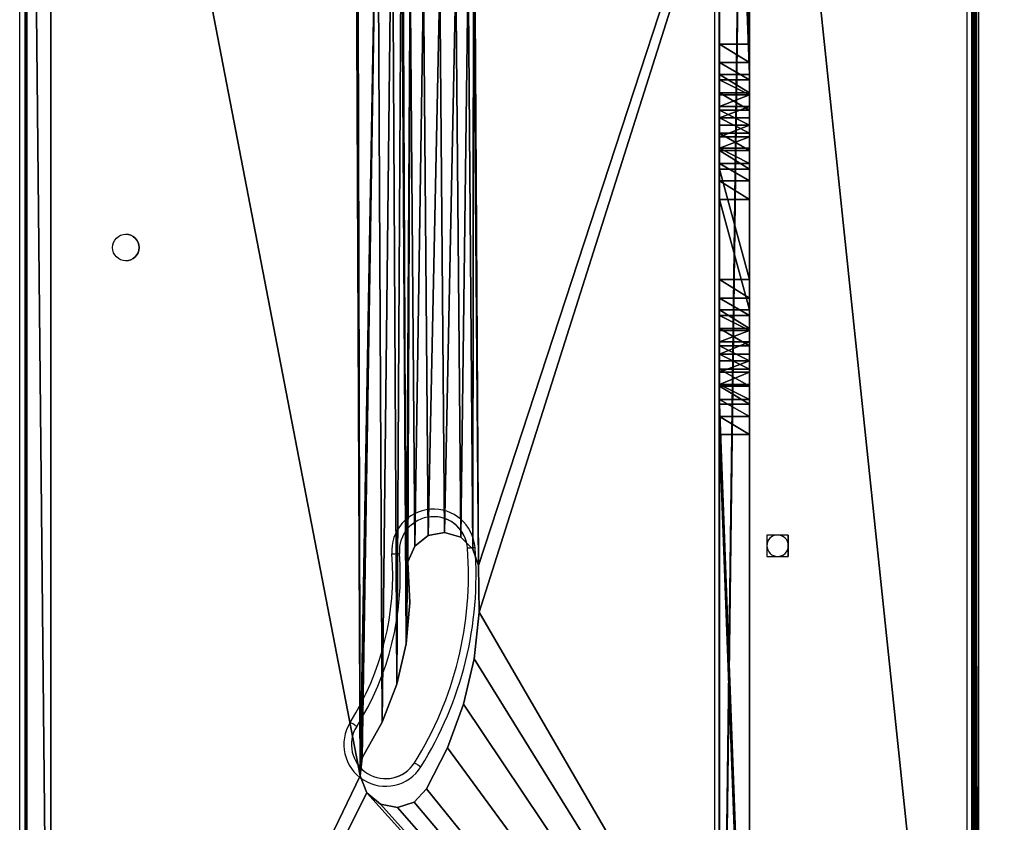
# Model space of a CAD drawing. Units: centimetres. Extents: x -252 to 302, y -212 to 213.
# Drawn here: x -33 to 6, y -22 to 10 of the extents above; entities that cross this region are included whole.
import ezdxf

# ---------------------------------------------------------------- set-up
doc = ezdxf.new("R2010")
doc.units = ezdxf.units.CM
doc.header["$LTSCALE"] = 2.54
doc.layers.get('0').update_dxf_attribs({"true_color": 0xff5454})
doc.layers.add('VP-EQ', color=7, linetype='Continuous', true_color=0x8a3492)

# ---------------------------------------------------------------- blocks, each defined once
blk = doc.blocks.new('Grupuj_7')
at = {"color": 7, "true_color": 0xebebeb}
mesh = blk.add_polyface(dxfattribs=at)
corners = [(83.672, -45, 47.221), (60.802, 50.3, 28.03), (60.802, -45, 28.03), (83.672, 50.3, 47.221)]
mesh.append_faces([[corners[k] for k in face] for face in [(0, 1, 2), (1, 0, 3)]], dxfattribs={"vtx0": -1, "color": 7})
mesh = blk.add_polyface(dxfattribs=at)
corners = [(60.931, 50.3, 27.877), (83.8, -45, 47.067), (60.931, -45, 27.877), (83.8, 50.3, 47.067)]
mesh.append_faces([[corners[k] for k in face] for face in [(0, 1, 2), (1, 0, 3)]], dxfattribs={"vtx0": -1, "color": 7})
mesh = blk.add_polyface(dxfattribs=at)
corners = [(83.929, -45, 47.314), (83.672, 50.3, 47.221), (83.672, -45, 47.221), (83.929, 50.3, 47.314)]
mesh.append_faces([[corners[k] for k in face] for face in [(0, 1, 2), (1, 0, 3)]], dxfattribs={"vtx0": -1, "color": 7})
mesh = blk.add_polyface(dxfattribs=at)
corners = [(83.8, 50.3, 47.067), (83.929, -45, 47.114), (83.8, -45, 47.067), (83.929, 50.3, 47.114)]
mesh.append_faces([[corners[k] for k in face] for face in [(0, 1, 2), (1, 0, 3)]], dxfattribs={"vtx0": -1, "color": 7})
mesh = blk.add_polyface(dxfattribs=at)
corners = [(83.929, 50.3, 47.114), (93.929, -45, 47.114), (83.929, -45, 47.114), (93.929, 50.3, 47.114)]
mesh.append_faces([[corners[k] for k in face] for face in [(0, 1, 2), (1, 0, 3)]], dxfattribs={"vtx0": -1, "color": 7})
mesh = blk.add_polyface(dxfattribs=at)
corners = [(93.929, -45, 47.314), (83.929, 50.3, 47.314), (83.929, -45, 47.314), (93.929, 50.3, 47.314)]
mesh.append_faces([[corners[k] for k in face] for face in [(0, 1, 2), (1, 0, 3)]], dxfattribs={"vtx0": -1, "color": 7})
at = {"color": 0}
mesh = blk.add_polyface(dxfattribs=at)
corners = [(93.929, 50.3, 47.114), (93.929, -45, 47.314), (93.929, -45, 47.114), (93.929, 50.3, 47.314)]
mesh.append_faces([[corners[k] for k in face] for face in [(0, 1, 2), (1, 0, 3)]], dxfattribs={"vtx0": -1, "color": 0})
blk = doc.blocks.new('Slizg_szeroki_59_LOW')
at = {"color": 7, "true_color": 0xebebeb}
blk.add_blockref('Grupuj_7', (-80.687, 22.401, 11.828), dxfattribs=at)
blk = doc.blocks.new('Grupuj_6')
at = {"color": 0}
mesh = blk.add_polyface(dxfattribs=at)
corners = [(42.727, 0, 55.427), (0, 94.7, 0.739), (0, 0, 0.739), (42.727, 94.7, 55.427)]
mesh.append_faces([[corners[k] for k in face] for face in [(0, 1, 2), (1, 0, 3)]], dxfattribs={"vtx0": -1, "color": 0})
mesh = blk.add_polyface(dxfattribs=at)
corners = [(0.946, 94.7), (43.673, 0, 54.688), (0.946, 0), (43.673, 94.7, 54.688)]
mesh.append_faces([[corners[k] for k in face] for face in [(0, 1, 2), (1, 0, 3)]], dxfattribs={"vtx0": -1, "color": 0})
at = {"color": 28, "true_color": 0x301b02}
mesh = blk.add_polyface(dxfattribs=at)
corners = [(43.673, 0, 54.688), (42.727, 94.7, 55.427), (42.727, 0, 55.427), (43.673, 94.7, 54.688)]
mesh.append_faces([[corners[k] for k in face] for face in [(0, 1, 2), (1, 0, 3)]], dxfattribs={"vtx0": -1, "color": 28})
blk = doc.blocks.new('Grupuj_9')
at = {"color": 0}
mesh = blk.add_polyface(dxfattribs=at)
corners = [(0, 3.895, 35), (0, 0), (0, 0, 35), (0, 6.487, 32.723), (0, 7.043, 32.464), (0, 93.299), (0, 6.048, 33.151), (0, 4.494, 34.909), (0, 5.038, 34.643), (0, 5.479, 34.228), (0, 5.776, 33.7), (0, 7.653, 32.403), (0, 39.527, 32.4), (0, 40.241, 32.486), (0, 40.916, 32.737), (0, 41.512, 33.139), (0, 41.996, 33.671), (0, 42.446, 34.252), (0, 43.039, 34.688), (0, 43.728, 34.943), (0, 44.461, 35), (0, 48.833, 35), (0, 51.766, 33.122), (0, 49.566, 34.951), (0, 50.258, 34.702), (0, 51.311, 33.697), (0, 50.855, 34.273), (0, 52.361, 32.695), (0, 53.051, 32.448), (0, 53.782, 32.4), (0, 85.67, 32.4), (0, 86.261, 32.496), (0, 86.798, 32.763), (0, 87.232, 33.176), (0, 87.523, 33.7), (0, 87.818, 34.228), (0, 88.256, 34.643), (0, 88.799, 34.909), (0, 89.396, 35), (0, 93.299, 35)]
mesh.append_faces([[corners[k] for k in face] for face in [(0, 1, 2), (6, 9, 10), (25, 24, 26), (5, 38, 39)]], dxfattribs={"vtx0": -1, "color": 0})
mesh.append_faces([[corners[k] for k in face] for face in [(1, 4, 5), (3, 0, 6), (22, 24, 25)]], dxfattribs={"vtx0": -1, "vtx1": -1, "color": 0})
mesh.append_faces([[corners[k] for k in face] for face in [(1, 0, 3), (5, 21, 22)]], dxfattribs={"vtx0": -1, "vtx1": -1, "vtx2": -1, "color": 0})
mesh.append_faces([[corners[k] for k in face] for face in [(1, 3, 4), (6, 0, 7), (6, 7, 8), (6, 8, 9), (5, 4, 11), (5, 11, 12), (5, 12, 13), (5, 13, 14), (5, 14, 15), (5, 15, 16), (5, 16, 17), (5, 17, 18), (5, 18, 19), (5, 19, 20), (5, 20, 21), (22, 21, 23), (22, 23, 24), (5, 22, 27), (5, 27, 28), (5, 28, 29), (5, 29, 30), (5, 30, 31), (5, 31, 32), (5, 32, 33), (5, 33, 34), (5, 34, 35), (5, 35, 36), (5, 36, 37), (5, 37, 38)]], dxfattribs={"vtx0": -1, "vtx2": -1, "color": 0})
at = {"color": 28, "true_color": 0x301b02}
mesh = blk.add_polyface(dxfattribs=at)
corners = [(1.2, 93.299), (0, 0), (0, 93.299), (1.2, 0)]
mesh.append_faces([[corners[k] for k in face] for face in [(0, 1, 2), (1, 0, 3)]], dxfattribs={"vtx0": -1, "color": 28})
at = {"color": 0}
mesh = blk.add_polyface(dxfattribs=at)
corners = [(1.2, 93.299), (1.2, 0, 35), (1.2, 0), (1.2, 7.043, 32.464), (1.2, 6.487, 32.723), (1.2, 3.895, 35), (1.2, 6.048, 33.151), (1.2, 4.494, 34.909), (1.2, 5.038, 34.643), (1.2, 5.479, 34.228), (1.2, 5.776, 33.7), (1.2, 7.653, 32.403), (1.2, 39.527, 32.4), (1.2, 40.241, 32.486), (1.2, 40.916, 32.737), (1.2, 41.512, 33.139), (1.2, 41.996, 33.671), (1.2, 42.446, 34.252), (1.2, 43.039, 34.688), (1.2, 43.728, 34.943), (1.2, 44.461, 35), (1.2, 48.833, 35), (1.2, 51.766, 33.122), (1.2, 49.566, 34.951), (1.2, 50.258, 34.702), (1.2, 51.311, 33.697), (1.2, 50.855, 34.273), (1.2, 52.361, 32.695), (1.2, 53.051, 32.448), (1.2, 53.782, 32.4), (1.2, 85.67, 32.4), (1.2, 86.261, 32.496), (1.2, 86.798, 32.763), (1.2, 87.232, 33.176), (1.2, 87.523, 33.7), (1.2, 87.818, 34.228), (1.2, 88.256, 34.643), (1.2, 88.799, 34.909), (1.2, 89.396, 35), (1.2, 93.299, 35)]
mesh.append_faces([[corners[k] for k in face] for face in [(0, 1, 2), (9, 6, 10), (24, 25, 26), (38, 0, 39)]], dxfattribs={"vtx0": -1, "color": 0})
mesh.append_faces([[corners[k] for k in face] for face in [(1, 4, 5), (5, 6, 7), (7, 6, 8), (8, 6, 9), (3, 0, 11), (11, 0, 12), (12, 0, 13), (13, 0, 14), (14, 0, 15), (15, 0, 16), (16, 0, 17), (17, 0, 18), (18, 0, 19), (19, 0, 20), (20, 0, 21), (21, 22, 23), (23, 22, 24), (22, 0, 27), (27, 0, 28), (28, 0, 29), (29, 0, 30), (30, 0, 31), (31, 0, 32), (32, 0, 33), (33, 0, 34), (34, 0, 35), (35, 0, 36), (36, 0, 37), (37, 0, 38)]], dxfattribs={"vtx0": -1, "vtx1": -1, "color": 0})
mesh.append_faces([[corners[k] for k in face] for face in [(1, 0, 3), (21, 0, 22)]], dxfattribs={"vtx0": -1, "vtx1": -1, "vtx2": -1, "color": 0})
mesh.append_faces([[corners[k] for k in face] for face in [(1, 3, 4), (5, 4, 6), (24, 22, 25)]], dxfattribs={"vtx0": -1, "vtx2": -1, "color": 0})
at = {"color": 28, "true_color": 0x301b02}
mesh = blk.add_polyface(dxfattribs=at)
corners = [(1.2, 53.782, 32.4), (0, 85.67, 32.4), (0, 53.782, 32.4), (1.2, 85.67, 32.4)]
mesh.append_faces([[corners[k] for k in face] for face in [(0, 1, 2), (1, 0, 3)]], dxfattribs={"vtx0": -1, "color": 28})
mesh = blk.add_polyface(dxfattribs=at)
corners = [(1.2, 53.051, 32.448), (0, 53.782, 32.4), (0, 53.051, 32.448), (1.2, 53.782, 32.4)]
mesh.append_faces([[corners[k] for k in face] for face in [(0, 1, 2), (1, 0, 3)]], dxfattribs={"vtx0": -1, "color": 28})
mesh = blk.add_polyface(dxfattribs=at)
corners = [(1.2, 52.361, 32.695), (0, 53.051, 32.448), (0, 52.361, 32.695), (1.2, 53.051, 32.448)]
mesh.append_faces([[corners[k] for k in face] for face in [(0, 1, 2), (1, 0, 3)]], dxfattribs={"vtx0": -1, "color": 28})
mesh = blk.add_polyface(dxfattribs=at)
corners = [(1.2, 51.766, 33.122), (0, 52.361, 32.695), (0, 51.766, 33.122), (1.2, 52.361, 32.695)]
mesh.append_faces([[corners[k] for k in face] for face in [(0, 1, 2), (1, 0, 3)]], dxfattribs={"vtx0": -1, "color": 28})
mesh = blk.add_polyface(dxfattribs=at)
corners = [(0, 51.311, 33.697), (1.2, 51.766, 33.122), (0, 51.766, 33.122), (1.2, 51.311, 33.697), (0, 50.855, 34.273), (1.2, 50.855, 34.273)]
mesh.append_faces([[corners[k] for k in face] for face in [(0, 1, 2), (3, 4, 5)]], dxfattribs={"vtx0": -1, "color": 28})
mesh.append_faces([[corners[k] for k in face] for face in [(1, 0, 3)]], dxfattribs={"vtx0": -1, "vtx1": -1, "color": 28})
mesh.append_faces([[corners[k] for k in face] for face in [(3, 0, 4)]], dxfattribs={"vtx0": -1, "vtx2": -1, "color": 28})
mesh = blk.add_polyface(dxfattribs=at)
corners = [(1.2, 50.258, 34.702), (0, 50.855, 34.273), (0, 50.258, 34.702), (1.2, 50.855, 34.273)]
mesh.append_faces([[corners[k] for k in face] for face in [(0, 1, 2), (1, 0, 3)]], dxfattribs={"vtx0": -1, "color": 28})
mesh = blk.add_polyface(dxfattribs=at)
corners = [(1.2, 49.566, 34.951), (0, 50.258, 34.702), (0, 49.566, 34.951), (1.2, 50.258, 34.702)]
mesh.append_faces([[corners[k] for k in face] for face in [(0, 1, 2), (1, 0, 3)]], dxfattribs={"vtx0": -1, "color": 28})
mesh = blk.add_polyface(dxfattribs=at)
corners = [(1.2, 48.833, 35), (0, 49.566, 34.951), (0, 48.833, 35), (1.2, 49.566, 34.951)]
mesh.append_faces([[corners[k] for k in face] for face in [(0, 1, 2), (1, 0, 3)]], dxfattribs={"vtx0": -1, "color": 28})
mesh = blk.add_polyface(dxfattribs=at)
corners = [(1.2, 44.461, 35), (0, 48.833, 35), (0, 44.461, 35), (1.2, 48.833, 35)]
mesh.append_faces([[corners[k] for k in face] for face in [(0, 1, 2), (1, 0, 3)]], dxfattribs={"vtx0": -1, "color": 28})
mesh = blk.add_polyface(dxfattribs=at)
corners = [(1.2, 43.728, 34.943), (0, 44.461, 35), (0, 43.728, 34.943), (1.2, 44.461, 35)]
mesh.append_faces([[corners[k] for k in face] for face in [(0, 1, 2), (1, 0, 3)]], dxfattribs={"vtx0": -1, "color": 28})
mesh = blk.add_polyface(dxfattribs=at)
corners = [(1.2, 43.039, 34.688), (0, 43.728, 34.943), (0, 43.039, 34.688), (1.2, 43.728, 34.943)]
mesh.append_faces([[corners[k] for k in face] for face in [(0, 1, 2), (1, 0, 3)]], dxfattribs={"vtx0": -1, "color": 28})
mesh = blk.add_polyface(dxfattribs=at)
corners = [(1.2, 42.446, 34.252), (0, 43.039, 34.688), (0, 42.446, 34.252), (1.2, 43.039, 34.688)]
mesh.append_faces([[corners[k] for k in face] for face in [(0, 1, 2), (1, 0, 3)]], dxfattribs={"vtx0": -1, "color": 28})
mesh = blk.add_polyface(dxfattribs=at)
corners = [(1.2, 42.446, 34.252), (0, 41.996, 33.671), (1.2, 41.996, 33.671), (0, 42.446, 34.252)]
mesh.append_faces([[corners[k] for k in face] for face in [(0, 1, 2), (1, 0, 3)]], dxfattribs={"vtx0": -1, "color": 28})
mesh = blk.add_polyface(dxfattribs=at)
corners = [(1.2, 41.996, 33.671), (0, 41.512, 33.139), (1.2, 41.512, 33.139), (0, 41.996, 33.671)]
mesh.append_faces([[corners[k] for k in face] for face in [(0, 1, 2), (1, 0, 3)]], dxfattribs={"vtx0": -1, "color": 28})
mesh = blk.add_polyface(dxfattribs=at)
corners = [(1.2, 40.916, 32.737), (0, 41.512, 33.139), (0, 40.916, 32.737), (1.2, 41.512, 33.139)]
mesh.append_faces([[corners[k] for k in face] for face in [(0, 1, 2), (1, 0, 3)]], dxfattribs={"vtx0": -1, "color": 28})
mesh = blk.add_polyface(dxfattribs=at)
corners = [(1.2, 40.241, 32.486), (0, 40.916, 32.737), (0, 40.241, 32.486), (1.2, 40.916, 32.737)]
mesh.append_faces([[corners[k] for k in face] for face in [(0, 1, 2), (1, 0, 3)]], dxfattribs={"vtx0": -1, "color": 28})
mesh = blk.add_polyface(dxfattribs=at)
corners = [(1.2, 39.527, 32.4), (0, 40.241, 32.486), (0, 39.527, 32.4), (1.2, 40.241, 32.486)]
mesh.append_faces([[corners[k] for k in face] for face in [(0, 1, 2), (1, 0, 3)]], dxfattribs={"vtx0": -1, "color": 28})
mesh = blk.add_polyface(dxfattribs=at)
corners = [(1.2, 7.653, 32.403), (0, 39.527, 32.4), (0, 7.653, 32.403), (1.2, 39.527, 32.4)]
mesh.append_faces([[corners[k] for k in face] for face in [(0, 1, 2), (1, 0, 3)]], dxfattribs={"vtx0": -1, "color": 28})
blk = doc.blocks.new('Grupuj_8')
at = {"color": 0}
mesh = blk.add_polyface(dxfattribs=at)
corners = [(15.178, 33.122), (15.097, 34.695), (15.033, 31.553), (13.217, 26.505), (13.892, 64.236), (13.105, 65.601), (13.295, 27.194), (14.082, 28.558), (14.475, 62.772), (14.665, 30.022), (14.843, 61.241), (14.907, 58.099), (15.19, 57.499), (15.38, 35.295), (15.715, 57.094), (15.904, 35.7), (16.366, 56.972), (16.556, 35.822), (17.002, 57.16), (17.192, 35.634), (17.483, 57.617), (17.673, 35.178), (17.703, 58.242), (17.893, 34.552), (17.732, 60.028), (0, 0), (0, 92.7), (13.478, 25.863), (37.6, 0), (13.027, 66.289), (14.014, 25.424), (14.695, 25.295), (15.355, 25.507), (15.833, 26.01), (16.672, 27.586), (17.306, 29.255), (17.725, 30.991), (17.922, 32.767), (13.288, 66.932), (37.6, 92.7), (13.824, 67.371), (14.506, 67.5), (15.165, 67.287), (15.643, 66.785), (16.482, 65.208), (17.117, 63.539), (17.535, 61.803), (14.988, 59.672)]
mesh.append_faces([[corners[k] for k in face] for face in [(4, 7, 8), (8, 9, 10), (11, 2, 12), (12, 13, 14), (14, 15, 16), (16, 17, 18), (18, 19, 20), (20, 21, 22), (22, 23, 24), (25, 3, 26), (3, 25, 27), (29, 3, 5), (27, 28, 30), (30, 28, 31), (31, 28, 32), (32, 28, 33), (33, 28, 34), (34, 28, 35), (35, 28, 36), (36, 28, 37), (26, 38, 39), (38, 26, 29), (39, 37, 28)]], dxfattribs={"vtx0": -1, "vtx1": -1, "color": 0})
mesh.append_faces([[corners[k] for k in face] for face in [(10, 2, 11), (12, 2, 1), (26, 3, 29), (39, 24, 23)]], dxfattribs={"vtx0": -1, "vtx1": -1, "vtx2": -1, "color": 0})
mesh.append_faces([[corners[k] for k in face] for face in [(3, 4, 5), (4, 3, 6), (4, 6, 7), (8, 7, 9), (10, 9, 2), (12, 1, 13), (14, 13, 15), (16, 15, 17), (18, 17, 19), (20, 19, 21), (22, 21, 23), (27, 25, 28), (39, 38, 40), (39, 40, 41), (39, 41, 42), (39, 42, 43), (39, 43, 44), (39, 44, 45), (39, 45, 46), (39, 46, 24), (39, 23, 37)]], dxfattribs={"vtx0": -1, "vtx2": -1, "color": 0})
mesh.append_faces([[corners[k] for k in face] for face in [(0, 1, 2), (47, 10, 11)]], dxfattribs={"vtx1": -1, "color": 0})
mesh = blk.add_polyface(dxfattribs=at)
corners = [(0, 92.7, -1.2), (13.288, 66.932, -1.2), (13.027, 66.289, -1.2), (37.6, 92.7, -1.2), (13.824, 67.371, -1.2), (14.506, 67.5, -1.2), (15.165, 67.287, -1.2), (15.643, 66.785, -1.2), (16.482, 65.208, -1.2), (17.117, 63.539, -1.2), (17.535, 61.803, -1.2), (17.732, 60.028, -1.2), (17.893, 34.552, -1.2), (17.922, 32.767, -1.2), (37.6, 0, -1.2), (0, 0, -1.2), (13.478, 25.863, -1.2), (13.217, 26.505, -1.2), (13.105, 65.601, -1.2), (14.014, 25.424, -1.2), (14.695, 25.295, -1.2), (15.355, 25.507, -1.2), (15.833, 26.01, -1.2), (16.672, 27.586, -1.2), (17.306, 29.255, -1.2), (17.725, 30.991, -1.2), (13.892, 64.236, -1.2), (13.295, 27.194, -1.2), (14.082, 28.558, -1.2), (14.475, 62.772, -1.2), (14.665, 30.022, -1.2), (14.843, 61.241, -1.2), (15.033, 31.553, -1.2), (14.907, 58.099, -1.2), (15.19, 57.499, -1.2), (15.097, 34.695, -1.2), (15.38, 35.295, -1.2), (15.715, 57.094, -1.2), (15.904, 35.7, -1.2), (16.366, 56.972, -1.2), (16.556, 35.822, -1.2), (17.002, 57.16, -1.2), (17.192, 35.634, -1.2), (17.483, 57.617, -1.2), (17.673, 35.178, -1.2), (17.703, 58.242, -1.2), (15.178, 33.122, -1.2), (14.988, 59.672, -1.2)]
mesh.append_faces([[corners[k] for k in face] for face in [(1, 3, 4), (4, 3, 5), (5, 3, 6), (6, 3, 7), (7, 3, 8), (8, 3, 9), (9, 3, 10), (10, 3, 11), (12, 3, 13), (15, 16, 14), (16, 15, 17), (26, 17, 18), (17, 26, 27), (27, 26, 28), (28, 29, 30), (30, 31, 32), (35, 34, 36), (36, 37, 38), (38, 39, 40), (40, 41, 42), (42, 43, 44), (44, 45, 12)]], dxfattribs={"vtx0": -1, "vtx1": -1, "color": 0})
mesh.append_faces([[corners[k] for k in face] for face in [(11, 3, 12), (17, 0, 2), (32, 31, 33), (32, 34, 35)]], dxfattribs={"vtx0": -1, "vtx1": -1, "vtx2": -1, "color": 0})
mesh.append_faces([[corners[k] for k in face] for face in [(0, 1, 2), (1, 0, 3), (13, 3, 14), (17, 15, 0), (17, 2, 18), (14, 16, 19), (14, 19, 20), (14, 20, 21), (14, 21, 22), (14, 22, 23), (14, 23, 24), (14, 24, 25), (14, 25, 13), (28, 26, 29), (30, 29, 31), (32, 33, 34), (36, 34, 37), (38, 37, 39), (40, 39, 41), (42, 41, 43), (44, 43, 45), (12, 45, 11)]], dxfattribs={"vtx0": -1, "vtx2": -1, "color": 0})
mesh.append_faces([[corners[k] for k in face] for face in [(46, 32, 35), (47, 33, 31)]], dxfattribs={"vtx1": -1, "color": 0})
at = {"color": 28, "true_color": 0x301b02}
mesh = blk.add_polyface(dxfattribs=at)
corners = [(0, 92.7), (0, 0, -1.2), (0, 0), (0, 92.7, -1.2)]
mesh.append_faces([[corners[k] for k in face] for face in [(0, 1, 2), (1, 0, 3)]], dxfattribs={"vtx0": -1, "color": 28})
mesh = blk.add_polyface(dxfattribs=at)
corners = [(37.6, 92.7, -1.2), (37.6, 0), (37.6, 0, -1.2), (37.6, 92.7)]
mesh.append_faces([[corners[k] for k in face] for face in [(0, 1, 2), (1, 0, 3)]], dxfattribs={"vtx0": -1, "color": 28})
mesh = blk.add_polyface(dxfattribs=at)
corners = [(16.556, 35.822), (15.904, 35.7, -1.2), (16.556, 35.822, -1.2), (15.904, 35.7)]
mesh.append_faces([[corners[k] for k in face] for face in [(0, 1, 2), (1, 0, 3)]], dxfattribs={"vtx0": -1, "color": 28})
mesh = blk.add_polyface(dxfattribs=at)
corners = [(17.192, 35.634), (16.556, 35.822, -1.2), (17.192, 35.634, -1.2), (16.556, 35.822)]
mesh.append_faces([[corners[k] for k in face] for face in [(0, 1, 2), (1, 0, 3)]], dxfattribs={"vtx0": -1, "color": 28})
mesh = blk.add_polyface(dxfattribs=at)
corners = [(15.904, 35.7), (15.38, 35.295, -1.2), (15.904, 35.7, -1.2), (15.38, 35.295)]
mesh.append_faces([[corners[k] for k in face] for face in [(0, 1, 2), (1, 0, 3)]], dxfattribs={"vtx0": -1, "color": 28})
mesh = blk.add_polyface(dxfattribs=at)
corners = [(17.673, 35.178), (17.192, 35.634, -1.2), (17.673, 35.178, -1.2), (17.192, 35.634)]
mesh.append_faces([[corners[k] for k in face] for face in [(0, 1, 2), (1, 0, 3)]], dxfattribs={"vtx0": -1, "color": 28})
mesh = blk.add_polyface(dxfattribs=at)
corners = [(15.38, 35.295, -1.2), (15.097, 34.695), (15.097, 34.695, -1.2), (15.38, 35.295)]
mesh.append_faces([[corners[k] for k in face] for face in [(0, 1, 2), (1, 0, 3)]], dxfattribs={"vtx0": -1, "color": 28})
mesh = blk.add_polyface(dxfattribs=at)
corners = [(17.673, 35.178), (17.893, 34.552, -1.2), (17.893, 34.552), (17.673, 35.178, -1.2)]
mesh.append_faces([[corners[k] for k in face] for face in [(0, 1, 2), (1, 0, 3)]], dxfattribs={"vtx0": -1, "color": 28})
mesh = blk.add_polyface(dxfattribs=at)
corners = [(15.097, 34.695, -1.2), (15.178, 33.122), (15.178, 33.122, -1.2), (15.097, 34.695)]
mesh.append_faces([[corners[k] for k in face] for face in [(0, 1, 2), (1, 0, 3)]], dxfattribs={"vtx0": -1, "color": 28})
mesh = blk.add_polyface(dxfattribs=at)
corners = [(17.893, 34.552), (17.922, 32.767, -1.2), (17.922, 32.767), (17.893, 34.552, -1.2)]
mesh.append_faces([[corners[k] for k in face] for face in [(0, 1, 2), (1, 0, 3)]], dxfattribs={"vtx0": -1, "color": 28})
mesh = blk.add_polyface(dxfattribs=at)
corners = [(15.178, 33.122, -1.2), (15.033, 31.553), (15.033, 31.553, -1.2), (15.178, 33.122)]
mesh.append_faces([[corners[k] for k in face] for face in [(0, 1, 2), (1, 0, 3)]], dxfattribs={"vtx0": -1, "color": 28})
mesh = blk.add_polyface(dxfattribs=at)
corners = [(17.922, 32.767), (17.725, 30.991, -1.2), (17.725, 30.991), (17.922, 32.767, -1.2)]
mesh.append_faces([[corners[k] for k in face] for face in [(0, 1, 2), (1, 0, 3)]], dxfattribs={"vtx0": -1, "color": 28})
mesh = blk.add_polyface(dxfattribs=at)
corners = [(15.033, 31.553, -1.2), (14.665, 30.022), (14.665, 30.022, -1.2), (15.033, 31.553)]
mesh.append_faces([[corners[k] for k in face] for face in [(0, 1, 2), (1, 0, 3)]], dxfattribs={"vtx0": -1, "color": 28})
mesh = blk.add_polyface(dxfattribs=at)
corners = [(17.725, 30.991), (17.306, 29.255, -1.2), (17.306, 29.255), (17.725, 30.991, -1.2)]
mesh.append_faces([[corners[k] for k in face] for face in [(0, 1, 2), (1, 0, 3)]], dxfattribs={"vtx0": -1, "color": 28})
mesh = blk.add_polyface(dxfattribs=at)
corners = [(14.665, 30.022, -1.2), (14.082, 28.558), (14.082, 28.558, -1.2), (14.665, 30.022)]
mesh.append_faces([[corners[k] for k in face] for face in [(0, 1, 2), (1, 0, 3)]], dxfattribs={"vtx0": -1, "color": 28})
mesh = blk.add_polyface(dxfattribs=at)
corners = [(17.306, 29.255), (16.672, 27.586, -1.2), (16.672, 27.586), (17.306, 29.255, -1.2)]
mesh.append_faces([[corners[k] for k in face] for face in [(0, 1, 2), (1, 0, 3)]], dxfattribs={"vtx0": -1, "color": 28})
mesh = blk.add_polyface(dxfattribs=at)
corners = [(14.082, 28.558, -1.2), (13.295, 27.194), (13.295, 27.194, -1.2), (14.082, 28.558)]
mesh.append_faces([[corners[k] for k in face] for face in [(0, 1, 2), (1, 0, 3)]], dxfattribs={"vtx0": -1, "color": 28})
mesh = blk.add_polyface(dxfattribs=at)
corners = [(16.672, 27.586), (15.833, 26.01, -1.2), (15.833, 26.01), (16.672, 27.586, -1.2)]
mesh.append_faces([[corners[k] for k in face] for face in [(0, 1, 2), (1, 0, 3)]], dxfattribs={"vtx0": -1, "color": 28})
mesh = blk.add_polyface(dxfattribs=at)
corners = [(13.295, 27.194, -1.2), (13.217, 26.505), (13.217, 26.505, -1.2), (13.295, 27.194)]
mesh.append_faces([[corners[k] for k in face] for face in [(0, 1, 2), (1, 0, 3)]], dxfattribs={"vtx0": -1, "color": 28})
mesh = blk.add_polyface(dxfattribs=at)
corners = [(13.217, 26.505, -1.2), (13.478, 25.863), (13.478, 25.863, -1.2), (13.217, 26.505)]
mesh.append_faces([[corners[k] for k in face] for face in [(0, 1, 2), (1, 0, 3)]], dxfattribs={"vtx0": -1, "color": 28})
mesh = blk.add_polyface(dxfattribs=at)
corners = [(15.833, 26.01), (15.355, 25.507, -1.2), (15.355, 25.507), (15.833, 26.01, -1.2)]
mesh.append_faces([[corners[k] for k in face] for face in [(0, 1, 2), (1, 0, 3)]], dxfattribs={"vtx0": -1, "color": 28})
mesh = blk.add_polyface(dxfattribs=at)
corners = [(13.478, 25.863), (14.014, 25.424, -1.2), (13.478, 25.863, -1.2), (14.014, 25.424)]
mesh.append_faces([[corners[k] for k in face] for face in [(0, 1, 2), (1, 0, 3)]], dxfattribs={"vtx0": -1, "color": 28})
mesh = blk.add_polyface(dxfattribs=at)
corners = [(14.014, 25.424), (14.695, 25.295, -1.2), (14.014, 25.424, -1.2), (14.695, 25.295)]
mesh.append_faces([[corners[k] for k in face] for face in [(0, 1, 2), (1, 0, 3)]], dxfattribs={"vtx0": -1, "color": 28})
mesh = blk.add_polyface(dxfattribs=at)
corners = [(14.695, 25.295, -1.2), (15.355, 25.507), (15.355, 25.507, -1.2), (14.695, 25.295)]
mesh.append_faces([[corners[k] for k in face] for face in [(0, 1, 2), (1, 0, 3)]], dxfattribs={"vtx0": -1, "color": 28})
blk = doc.blocks.new('Grupuj_10')
at = {"color": 250, "true_color": 0x161b13, "yscale": 1.034519908548875}
blk.add_blockref('Grupuj_8', (69.362, 1.23, 58.833), dxfattribs=at)
at = {"color": 0, "rotation": 179.9999999999382}
blk.add_blockref('Slizg_szeroki_59_LOW', (110.032, 74.73, -0.12), dxfattribs=at)
at = {"color": 250, "true_color": 0x161b13}
for name, p in [('Grupuj_9', (96.791, 3.831, 22.633)), ('Grupuj_6', (26.656, 2.33, 1.999)), ('Grupuj_9', (96.791, 2.63, 22.633))]:
    blk.add_blockref(name, p, dxfattribs=at)
blk = doc.blocks.new('0822')
at = {"color": 7, "linetype": 'Continuous', "lineweight": 25}
for p, q in [((-494.07, 113.451), (-494.07, 20.151)), ((-493.813, 113.451), (-493.813, 20.151)), ((-456.313, 113.451), (-456.313, 20.151)), ((-456.513, 20.351), (-456.513, 113.251)), ((-483.813, 24.151), (-483.813, 109.451)), ((-483.813, 24.151), (-483.813, 109.451)), ((-471.94, 87.186), (-471.94, 87.186)), ((-486.738, 79.026), (-486.738, 78.176)), ((-485.888, 79.026), (-486.738, 79.026)), ((-486.738, 78.176), (-486.738, 79.026)), ((-485.888, 78.176), (-485.888, 79.026)), ((-474.039, 78.7), (-474.039, 78.7)), ((-486.738, 78.176), (-485.888, 78.176))]:
    blk.add_line(p, q, dxfattribs=at)
at = {"color": 7, "linetype": 'Continuous', "lineweight": 25, "flags": 128}
for points in [[(-471.94, 87.186), (-471.945, 87.189), (-471.959, 87.198), (-471.983, 87.213), (-472.014, 87.233), (-472.053, 87.257), (-472.097, 87.284), (-472.144, 87.314), (-472.194, 87.345)], [(-469.653, 85.751), (-469.648, 85.748), (-469.633, 85.739), (-469.61, 85.724), (-469.578, 85.704), (-469.54, 85.68), (-469.496, 85.652), (-469.448, 85.622), (-469.399, 85.591)], [(-471.048, 78.925), (-471.106, 78.921), (-471.162, 78.917), (-471.214, 78.913), (-471.259, 78.91), (-471.297, 78.907), (-471.324, 78.905), (-471.341, 78.903), (-471.347, 78.903)], [(-474.338, 78.677), (-474.28, 78.682), (-474.224, 78.686), (-474.172, 78.69), (-474.127, 78.693), (-474.09, 78.696), (-474.062, 78.698), (-474.045, 78.699), (-474.039, 78.7)]]:
    blk.add_lwpolyline(points, dxfattribs=at)
at = {"color": 7, "linetype": 'Continuous', "lineweight": 25}
blk.add_circle((-460.513, 66.801), 0.525, dxfattribs=at)
for centre, radius, start, end in [((-470.796, 86.468), 1.65, 327.8929, 147.8929), ((-470.796, 86.468), 1.35, 327.8929, 147.8929), ((-470.796, 86.468), 1.35, 90, 147.8929), ((-460.092, 79.752), 14.287, 147.8929, 184.3136), ((-460.092, 79.752), 13.987, 147.8929, 184.3136), ((-460.092, 79.752), 13.987, 147.8929, 184.3136), ((-460.092, 79.752), 11.287, 147.8929, 184.3136), ((-460.092, 79.752), 10.987, 147.8929, 184.3136), ((-486.313, 78.601), 0.425, 90, 178.7956), ((-486.313, 78.601), 0.425, 181.2044, 90), ((-486.313, 78.601), 0.425, 90, 179.0018), ((-472.693, 78.801), 1.65, 184.3136, 4.3136), ((-472.693, 78.801), 1.35, 184.3136, 4.3136), ((-486.313, 78.601), 0.425, 180.9982, 270), ((-472.693, 78.801), 1.35, 184.3136, 270), ((-460.513, 66.801), 0.525, 90, 270)]:
    blk.add_arc(centre, radius, start, end, dxfattribs=at)
blk = doc.blocks.new('0822 2d')
at = {"rotation": 180}
blk.add_blockref('0822', (-478.164, 137.07), dxfattribs=at)

msp = doc.modelspace()

# ---------------------------------------------------------------- block references
at = {"color": 0}
msp.add_blockref('Grupuj_10', (-101.861, -49.023, -0.015), dxfattribs=at)
at = {"layer": 'VP-EQ', "color": 0}
msp.add_blockref('0822 2d', (-10.914, -69.733), dxfattribs=at)

doc.saveas('drawing.dxf')
